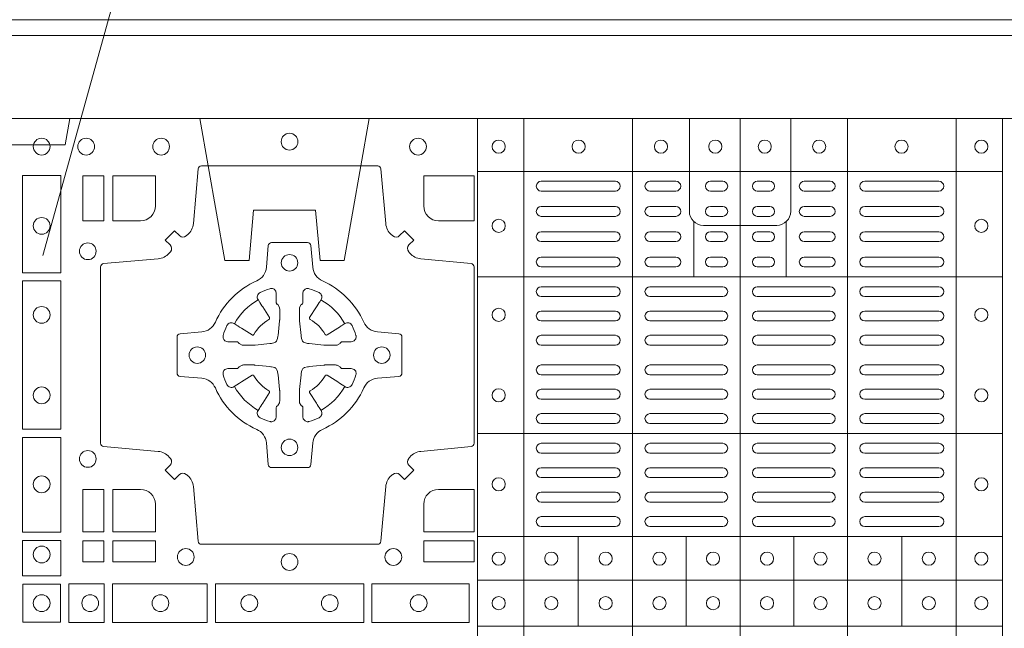
# Model space of a CAD drawing. Units: millimetres. Extents: x 0 to 21000, y 0 to 14850.
# Drawn here: x 9714 to 10013, y 9682 to 9867 of the extents above; entities that cross this region are included whole.
import ezdxf

# ---------------------------------------------------------------- set-up
doc = ezdxf.new("R2010")
doc.units = ezdxf.units.MM
doc.header["$LTSCALE"] = 333.33333
doc.linetypes.add('VERDECKT2', pattern=[4.762499999999999, 3.175, -1.5875])
doc.layers.add('AS_kóty', color=132, linetype='Continuous', lineweight=13)
doc.layers.add('FRW-Rifi ST', color=124, linetype='Continuous', lineweight=5, transparency=0.5)

# ---------------------------------------------------------------- blocks, each defined once
blk = doc.blocks.new('ST-Block_(DS)')
at = {"color": 0, "linetype": 'Continuous', "lineweight": 5}
for p, q in [((0.3202999893580056, 0.8000000000000114), (0.3202999893580056, 0)), ((0.3343999896205219, 0.8000000000000398), (0.3343999896205219, 2.842170943040401e-14)), ((0.367399989441509, 0.8000000000000398), (0.367399989441509, 2.842170943040401e-14)), ((0.4000000000000057, 0.8000000000000114), (0.4000000000000057, 0)), ((0.4326000105585024, 0.799999999999983), (0.4326000105585024, -2.842170943040401e-14)), ((0.4656000103794895, 0.799999999999983), (0.4656000103794895, -2.842170943040401e-14)), ((0.4797000106420057, 0.799999999999983), (0.4797000106420057, -2.842170943040401e-14)), ((0.3202999893580056, 0.783999997377208), (0.4797000106420057, 0.783999997377208)), ((0.3859999876474944, 0.7687243349222967), (0.3859999876474944, 0.751984316110736)), ((0.4140000123525169, 0.7687243349222967), (0.4140000123525169, 0.751984316110736)), ((0.3202999893580056, 0.7519843161107076), (0.4797000106420057, 0.7519843161107076)), ((0.3202999893580056, 0.7044843316077163), (0.4797000106420057, 0.7044843316077163)), ((0.3202999893580056, 0.6732499778272256), (0.4797000106420057, 0.6732499778272256)), ((0.3508843209600059, 0.673249977827254), (0.3508843209600059, 0.6459999859332299)), ((0.3836843211209953, 0.673249977827254), (0.3836843211209953, 0.6459999859332299)), ((0.4162843326110135, 0.6732499778272825), (0.4162843326110135, 0.6459999859332584)), ((0.4490843337030128, 0.673249977827254), (0.4490843337030128, 0.6459999859332299)), ((0.3202999893580056, 0.6599999845027185), (0.4797000106420057, 0.6599999845027185)), ((0.3202999893580056, 0.6459999859332299), (0.4797000106420057, 0.6459999859332299))]:
    blk.add_line(p, q, dxfattribs=at)
at = {"color": 0, "linetype": 'Continuous', "lineweight": 0}
for p, q in [((0.3621500059959999, 0.7810000061990365), (0.3396500051020155, 0.7810000061990365)), ((0.3805000055580194, 0.7810000061990365), (0.3726500067860172, 0.7810000061990365)), ((0.3947500060310176, 0.7810000061990365), (0.3910000063474968, 0.7810000061990365)), ((0.4052500058895134, 0.7810000061990365), (0.4090000055730059, 0.7810000061990365)), ((0.4195000063625116, 0.7810000061990365), (0.4273500051345138, 0.7810000061990365)), ((0.4378500059245027, 0.7810000061990365), (0.4603500068185156, 0.7810000061990365)), ((0.3621500059959999, 0.777999985218031), (0.3396500051020155, 0.777999985218031)), ((0.3805000055580194, 0.777999985218031), (0.3726500067860172, 0.777999985218031)), ((0.3947500060310176, 0.777999985218031), (0.3910000063474968, 0.777999985218031)), ((0.4052500058895134, 0.777999985218031), (0.4090000055730059, 0.777999985218031)), ((0.4195000063625116, 0.777999985218031), (0.4273500051345138, 0.777999985218031)), ((0.4378500059245027, 0.777999985218031), (0.4603500068185156, 0.777999985218031)), ((0.3396500051020155, 0.7733333289625364), (0.3621500059959999, 0.7733333289625364)), ((0.3805000055580194, 0.7733333289625364), (0.3726500067860172, 0.7733333289625364)), ((0.3910000063474968, 0.7733333289625364), (0.3947500060310176, 0.7733333289625364)), ((0.4090000055730059, 0.7733333289625364), (0.4052500058895134, 0.7733333289625364)), ((0.4195000063625116, 0.7733333289625364), (0.4273500051345138, 0.7733333289625364)), ((0.4603500068185156, 0.7733333289625364), (0.4378500059245027, 0.7733333289625364)), ((0.3396500051020155, 0.7703333377840238), (0.3621500059959999, 0.7703333377840238)), ((0.3805000055580194, 0.7703333377840238), (0.3726500067860172, 0.7703333377840238)), ((0.3910000063474968, 0.7703333377840238), (0.3947500060310176, 0.7703333377840238)), ((0.4090000055730059, 0.7703333377840238), (0.4052500058895134, 0.7703333377840238)), ((0.4195000063625116, 0.7703333377840238), (0.4273500051345138, 0.7703333377840238)), ((0.4603500068185156, 0.7703333377840238), (0.4378500059245027, 0.7703333377840238)), ((0.3621500059959999, 0.7656666517260362), (0.3396500051020155, 0.7656666517260362)), ((0.3805000055580194, 0.7656666517260362), (0.3726500067860172, 0.7656666517260362)), ((0.3947500060310176, 0.7656666517260362), (0.3910000063474968, 0.7656666517260362)), ((0.4052500058895134, 0.7656666517260362), (0.4090000055730059, 0.7656666517260362)), ((0.4195000063625116, 0.7656666517260362), (0.4273500051345138, 0.7656666517260362)), ((0.4378500059245027, 0.7656666517260362), (0.4603500068185156, 0.7656666517260362)), ((0.3621500059959999, 0.7626666605475236), (0.3396500051020155, 0.7626666605475236)), ((0.3805000055580194, 0.7626666605475236), (0.3726500067860172, 0.7626666605475236)), ((0.3947500060310176, 0.7626666605475236), (0.3910000063474968, 0.7626666605475236)), ((0.4052500058895134, 0.7626666605475236), (0.4090000055730059, 0.7626666605475236)), ((0.4195000063625116, 0.7626666605475236), (0.4273500051345138, 0.7626666605475236)), ((0.4378500059245027, 0.7626666605475236), (0.4603500068185156, 0.7626666605475236)), ((0.3396500051020155, 0.7580000042915174), (0.3621500059959999, 0.7580000042915174)), ((0.3805000055580194, 0.7580000042915174), (0.3726500067860172, 0.7580000042915174)), ((0.3910000063474968, 0.7580000042915174), (0.3947500060310176, 0.7580000042915174)), ((0.4090000055730059, 0.7580000042915174), (0.4052500058895134, 0.7580000042915174)), ((0.4195000063625116, 0.7580000042915174), (0.4273500051345138, 0.7580000042915174)), ((0.4603500068185156, 0.7580000042915174), (0.4378500059245027, 0.7580000042915174)), ((0.3396500051020155, 0.7549999833105119), (0.3621500059959999, 0.7549999833105119)), ((0.3805000055580194, 0.7549999833105119), (0.3726500067860172, 0.7549999833105119)), ((0.3910000063474968, 0.7549999833105119), (0.3947500060310176, 0.7549999833105119)), ((0.4090000055730059, 0.7549999833105119), (0.4052500058895134, 0.7549999833105119)), ((0.4195000063625116, 0.7549999833105119), (0.4273500051345138, 0.7549999833105119)), ((0.4603500068185156, 0.7549999833105119), (0.4378500059245027, 0.7549999833105119)), ((0.3621500059959999, 0.7490000009535152), (0.3396500051020155, 0.7490000009535152)), ((0.3726500067860172, 0.7490000009535152), (0.3947500060310176, 0.7490000009535152)), ((0.4273500051345138, 0.7490000009535152), (0.4052500058895134, 0.7490000009535152)), ((0.4378500059245027, 0.7490000009535152), (0.4603500068185156, 0.7490000009535152)), ((0.3621500059959999, 0.7459999799730213), (0.3396500051020155, 0.7459999799730213)), ((0.3726500067860172, 0.7459999799730213), (0.3947500060310176, 0.7459999799730213)), ((0.4273500051345138, 0.7459999799730213), (0.4052500058895134, 0.7459999799730213)), ((0.4378500059245027, 0.7459999799730213), (0.4603500068185156, 0.7459999799730213)), ((0.3396500051020155, 0.741624999046536), (0.3621500059959999, 0.741624999046536)), ((0.3947500060310176, 0.741624999046536), (0.3726500067860172, 0.741624999046536)), ((0.4052500058895134, 0.741624999046536), (0.4273500051345138, 0.741624999046536)), ((0.4603500068185156, 0.741624999046536), (0.4378500059245027, 0.741624999046536)), ((0.3396500051020155, 0.7386250078680234), (0.3621500059959999, 0.7386250078680234)), ((0.3947500060310176, 0.7386250078680234), (0.3726500067860172, 0.7386250078680234)), ((0.4052500058895134, 0.7386250078680234), (0.4273500051345138, 0.7386250078680234)), ((0.4603500068185156, 0.7386250078680234), (0.4378500059245027, 0.7386250078680234)), ((0.3396500051020155, 0.7342499971390168), (0.3621500059959999, 0.7342499971390168)), ((0.3947500060310176, 0.7342499971390168), (0.3726500067860172, 0.7342499971390168)), ((0.4052500058895134, 0.7342499971390168), (0.4273500051345138, 0.7342499971390168)), ((0.4603500068185156, 0.7342499971390168), (0.4378500059245027, 0.7342499971390168)), ((0.3396500051020155, 0.7312500059605327), (0.3621500059959999, 0.7312500059605327)), ((0.3947500060310176, 0.7312500059605327), (0.3726500067860172, 0.7312500059605327)), ((0.4052500058895134, 0.7312500059605327), (0.4273500051345138, 0.7312500059605327)), ((0.4603500068185156, 0.7312500059605327), (0.4378500059245027, 0.7312500059605327)), ((0.3396500051020155, 0.7252499938010146), (0.3621500059959999, 0.7252499938010146)), ((0.3947500060310176, 0.7252499938010146), (0.3726500067860172, 0.7252499938010146)), ((0.4052500058895134, 0.7252499938010146), (0.4273500051345138, 0.7252499938010146)), ((0.4603500068185156, 0.7252499938010146), (0.4378500059245027, 0.7252499938010146)), ((0.3396500051020155, 0.7222500026225305), (0.3621500059959999, 0.7222500026225305)), ((0.3947500060310176, 0.7222500026225305), (0.3726500067860172, 0.7222500026225305)), ((0.4052500058895134, 0.7222500026225305), (0.4273500051345138, 0.7222500026225305)), ((0.4603500068185156, 0.7222500026225305), (0.4378500059245027, 0.7222500026225305)), ((0.3396500051020155, 0.7178749918940355), (0.3621500059959999, 0.7178749918940355)), ((0.3947500060310176, 0.7178749918940355), (0.3726500067860172, 0.7178749918940355)), ((0.4052500058895134, 0.7178749918940355), (0.4273500051345138, 0.7178749918940355)), ((0.4603500068185156, 0.7178749918940355), (0.4378500059245027, 0.7178749918940355)), ((0.3396500051020155, 0.7148750007155229), (0.3621500059959999, 0.7148750007155229)), ((0.3947500060310176, 0.7148750007155229), (0.3726500067860172, 0.7148750007155229)), ((0.4052500058895134, 0.7148750007155229), (0.4273500051345138, 0.7148750007155229)), ((0.4603500068185156, 0.7148750007155229), (0.4378500059245027, 0.7148750007155229)), ((0.3621500059959999, 0.7104999899865163), (0.3396500051020155, 0.7104999899865163)), ((0.3726500067860172, 0.7104999899865163), (0.3947500060310176, 0.7104999899865163)), ((0.4273500051345138, 0.7104999899865163), (0.4052500058895134, 0.7104999899865163)), ((0.4378500059245027, 0.7104999899865163), (0.4603500068185156, 0.7104999899865163)), ((0.3621500059959999, 0.7074999988080322), (0.3396500051020155, 0.7074999988080322)), ((0.3726500067860172, 0.7074999988080322), (0.3947500060310176, 0.7074999988080322)), ((0.4273500051345138, 0.7074999988080322), (0.4052500058895134, 0.7074999988080322)), ((0.4378500059245027, 0.7074999988080322), (0.4603500068185156, 0.7074999988080322)), ((0.3621500059959999, 0.7014999866485141), (0.3396500051020155, 0.7014999866485141)), ((0.3947500060310176, 0.7014999866485141), (0.3726500067860172, 0.7014999866485141)), ((0.4052500058895134, 0.7014999866485141), (0.4273500051345138, 0.7014999866485141)), ((0.4378500059245027, 0.7014999866485141), (0.4603500068185156, 0.7014999866485141)), ((0.3621500059959999, 0.6984999954700299), (0.3396500051020155, 0.6984999954700299)), ((0.3947500060310176, 0.6984999954700299), (0.3726500067860172, 0.6984999954700299)), ((0.4052500058895134, 0.6984999954700299), (0.4273500051345138, 0.6984999954700299)), ((0.4378500059245027, 0.6984999954700299), (0.4603500068185156, 0.6984999954700299)), ((0.3621500059959999, 0.6940833210945243), (0.3396500051020155, 0.6940833210945243)), ((0.3726500067860172, 0.6940833210945243), (0.3947500060310176, 0.6940833210945243)), ((0.4273500051345138, 0.6940833210945243), (0.4052500058895134, 0.6940833210945243)), ((0.4378500059245027, 0.6940833210945243), (0.4603500068185156, 0.6940833210945243)), ((0.3621500059959999, 0.6910833299160117), (0.3396500051020155, 0.6910833299160117)), ((0.3726500067860172, 0.6910833299160117), (0.3947500060310176, 0.6910833299160117)), ((0.4273500051345138, 0.6910833299160117), (0.4052500058895134, 0.6910833299160117)), ((0.4378500059245027, 0.6910833299160117), (0.4603500068185156, 0.6910833299160117)), ((0.3396500051020155, 0.6866666555405345), (0.3621500059959999, 0.6866666555405345)), ((0.3726500067860172, 0.6866666555405345), (0.3947500060310176, 0.6866666555405345)), ((0.4273500051345138, 0.6866666555405345), (0.4052500058895134, 0.6866666555405345)), ((0.4603500068185156, 0.6866666555405345), (0.4378500059245027, 0.6866666555405345)), ((0.3396500051020155, 0.683666664362022), (0.3621500059959999, 0.683666664362022)), ((0.3726500067860172, 0.683666664362022), (0.3947500060310176, 0.683666664362022)), ((0.4273500051345138, 0.683666664362022), (0.4052500058895134, 0.683666664362022)), ((0.4603500068185156, 0.683666664362022), (0.4378500059245027, 0.683666664362022)), ((0.3396500051020155, 0.6792499899865163), (0.3621500059959999, 0.6792499899865163)), ((0.3726500067860172, 0.6792499899865163), (0.3947500060310176, 0.6792499899865163)), ((0.4273500051345138, 0.6792499899865163), (0.4052500058895134, 0.6792499899865163)), ((0.4603500068185156, 0.6792499899865163), (0.4378500059245027, 0.6792499899865163)), ((0.3396500051020155, 0.6762499988080322), (0.3621500059959999, 0.6762499988080322)), ((0.3726500067860172, 0.6762499988080322), (0.3947500060310176, 0.6762499988080322)), ((0.4273500051345138, 0.6762499988080322), (0.4052500058895134, 0.6762499988080322)), ((0.4603500068185156, 0.6762499988080322), (0.4378500059245027, 0.6762499988080322))]:
    blk.add_line(p, q, dxfattribs=at)
at = {"color": 0, "linetype": 'Continuous'}
blk.add_lwpolyline([(0, 0.8000000000000114), (0.8000000000000114, 0.8000000000000114), (0.8000000000000114, 0), (0, 0)], close=True, dxfattribs=at)
at = {"color": 0, "linetype": 'Continuous', "lineweight": 5}
for points in [[(0.4000000000000057, 0.7676133353265016), (0.3888663623483239, 0.7676133353265016, -0.4142237119233743), (0.3846133349472893, 0.7718663958388845), (0.3846133349472893, 0.8000000000000114)], [(0.4000000000000057, 0.7676133353265016), (0.4111336376516874, 0.7676133353265016, 0.4142237119233743), (0.415386665052722, 0.7718663958388845), (0.415386665052722, 0.8000000000000114)]]:
    blk.add_lwpolyline(points, format="xyb", dxfattribs=at)
at = {"color": 0, "linetype": 'Continuous', "lineweight": 0}
for points in [[(0.2946200668813503, 0.7644197821616103, 0.3934169849762357), (0.2966663539410206, 0.7644947648045104), (0.298164993524523, 0.7659934341905057), (0.3009934425355425, 0.7631649851799978), (0.299494773149803, 0.7616663455960975, 0.3937079339708334), (0.2994197997005017, 0.7596200444127987, -0.002909744600554349), (0.2997824549674419, 0.7591969549656881, 0.197738549460003), (0.3031534254550365, 0.7574521481990075), (0.3183393806223194, 0.7560029506681758, -0.3892531314078768), (0.3192499905825059, 0.7550092220305089), (0.3192499905825059, 0.7014907479285171, -0.3892459248336042), (0.3183393806220067, 0.7004970192909923), (0.3031534254552639, 0.6990478515623124, 0.197700557103032), (0.2997824559214166, 0.6973030372121514, -0.002909744600554349), (0.2994197905062776, 0.6968799412247506, 0.3937060540790648), (0.2994947731495188, 0.6948336243630138), (0.3009934425355425, 0.6933349847795114), (0.298164993524523, 0.6905065655705016), (0.2966663539409637, 0.692005205154345, 0.3934496712986114), (0.2946200527578071, 0.6920801967235377, -0.002909744600554349), (0.2941969633104691, 0.6917175531385169, 0.1977170592532589), (0.2924521565440443, 0.6883465528485146), (0.2910029590132126, 0.6717822432514993, -0.3892607308852883), (0.2900092303755173, 0.670871663093493), (0.2364907562731275, 0.670871663093493, -0.3892535264894209), (0.2354970276355175, 0.6717822432514993), (0.234047859907264, 0.6883465528487989, 0.1977100876512671), (0.2323030455571597, 0.6917175405026228, -0.002909744600554349), (0.2318799495696737, 0.6920801877975293, 0.3934447916420916), (0.229833632707539, 0.6920052051545156), (0.2283349931240366, 0.6905065655705016), (0.2255065739155384, 0.6933349847795114), (0.2270052134992113, 0.6948336243628148, 0.3937169124160596), (0.2270802050685461, 0.6968799436662323, -0.002909744600554349), (0.2267175614833548, 0.6973030447958877, 0.1976970101736479), (0.223346561193523, 0.6990478515625114), (0.2067822515964792, 0.700497019290907, -0.3892535264894209), (0.2058716714385298, 0.7014907479285171), (0.2058716714385298, 0.7550092220304805, -0.389260730883658), (0.2067822515965361, 0.7560029506680053), (0.2233465611935799, 0.7574521481990928, 0.1977350021330027), (0.2267175488476312, 0.7591969508668797, -0.002909744600554349), (0.2270801961422819, 0.7596200585366546, 0.3937187923358352), (0.2270052134990408, 0.7616663455960122), (0.2255065739155384, 0.7631649851799978), (0.2283349931240366, 0.7659934341905057), (0.2298336327078232, 0.7644947648047093, 0.3934121057108304), (0.2318799520112407, 0.7644197913554933, -0.002909744600554349), (0.2323030531406687, 0.7647824466227178, 0.1977116302039744), (0.2340478599070366, 0.7681534171105113), (0.2354970276358301, 0.7847177267074414, -0.3892459248336043), (0.2364907562735254, 0.7856283366679975), (0.2900092303755173, 0.7856283366679975, -0.3892531314078769), (0.2910029590130421, 0.7847177267074983), (0.2924521565437033, 0.7681534171103976, 0.1977186016000398), (0.294196959211888, 0.7647824475764082, -0.002909744600554349), (0.2946200527578071, 0.7644197913554933)], [(0.2225185571435588, 0.7734999940394971, -0.414213562373095), (0.2179999947550186, 0.7689814448355037), (0.2095887064935198, 0.7689814448355037), (0.2095887064935198, 0.7826612770554959), (0.2225185632705404, 0.7826612770554959), (0.2225185632705404, 0.7734999835490157)], [(0.3039814392809888, 0.7734999940394971, 0.414213562373095), (0.3084999948740119, 0.7689814448355037), (0.3192499905825059, 0.7689814448355037), (0.3192499905825059, 0.7826612770554959), (0.3039814412595092, 0.7826612770554959), (0.3039814412595092, 0.7734999835490157)], [(0.2407260835171314, 0.7382282197474694, -0.273217431262583), (0.2366006374360268, 0.735279786586517), (0.2300254106521891, 0.7347045123576095, 0.3892799323551107), (0.2291148304940407, 0.7337108135220092), (0.2291148304940407, 0.7227891862390265, 0.389260730883658), (0.2300254106520185, 0.7217954576015018), (0.2366006374362826, 0.7212202131746892, -0.2732254361188151), (0.2407260941318441, 0.7182717584540228, 0.1862991755783156), (0.2532717585566502, 0.7057260751721799, -0.273215334542155), (0.2562202215195271, 0.7016006290910184), (0.2567954659463396, 0.6950254023074933, 0.3892607308852883), (0.2577891945840349, 0.6941148221490039), (0.2687108218672734, 0.6941148221490039, 0.3892799323551107), (0.2697045207025326, 0.6950254023074933), (0.270279794931497, 0.7016006290911605, -0.2732184433903619), (0.2732282379700166, 0.7057260857868357, 0.1862991755783157), (0.2857739031313997, 0.7182717502114428, -0.2732063037114268), (0.2898993790150257, 0.7212202131745187), (0.2964746057986929, 0.7217954576013028, 0.3892421991556839), (0.2973851859570402, 0.7227891862389981), (0.2973851859570402, 0.7337108135223218, 0.3892613972643062), (0.296474605799034, 0.7347045123574958), (0.2898993790148268, 0.7352797865867444, -0.2731982958055906), (0.2857739106372037, 0.7382282296250082, 0.1862991755783156), (0.2732282280923926, 0.7507738947869598, -0.2732187942303899), (0.2702797949315254, 0.7548993706700173), (0.2697045207027031, 0.7614745974538266, 0.389261397264306), (0.2687108218670176, 0.7623851776120034), (0.2577891945840349, 0.7623851776120034, 0.389242199155684), (0.2567954659465386, 0.7614745974539971), (0.2562202215194134, 0.7548993706703016, -0.2732156853444537), (0.2532717667990312, 0.7507739022921953, 0.1862991755783156), (0.2407260941318441, 0.7382282296250082)], [(0.243052857450806, 0.733897575253792, -0.05033384516119453), (0.2431086744233539, 0.7341935987856516, -0.03826085540082153), (0.2442495080067317, 0.7371931908647582, -0.1106630857780764), (0.2446518540384375, 0.7377112388610669, -0.1089904944791162), (0.2452272176740848, 0.7380055963994323, -0.2097695224776447), (0.2464177643739163, 0.7378162007586866), (0.2470410764220219, 0.7374191164969943), (0.2471948266030211, 0.7373211562629933), (0.247571945190515, 0.7370809197425103), (0.2480686903000162, 0.7367644488810186), (0.2486285567285336, 0.7364077746865121), (0.2518567633496787, 0.734351186899687, 0.4273548723948686), (0.2524182981033789, 0.7344888985342095, -0.1321737406391018), (0.2570111095723462, 0.7390817100026936, 0.4273548723962861), (0.2571488320830326, 0.739643234014494), (0.255092233419532, 0.7428714513779937), (0.2548675835135157, 0.743224042653992), (0.2545319795610226, 0.7437508583070098), (0.2542596161365225, 0.7441783726215192), (0.2540808916090214, 0.7444589316845054), (0.253683773525637, 0.7450823003836433, -0.2097654218941617), (0.2534944117069529, 0.746272790432073, -0.1090038813580656), (0.2537887655638258, 0.7468481481589322, -0.1106630857780764), (0.2543068172412291, 0.7472505000997103, -0.03826085540082148), (0.2573064093203641, 0.7483913336823491, -0.05033384516119459), (0.2576024234294607, 0.748447138070901, -0.1690596569928111), (0.2585580050945282, 0.748204070329507), (0.2590763568880163, 0.7476158916950055), (0.2592309415340139, 0.7469526708125045), (0.2592309415340139, 0.7465299844739945), (0.2592309415340139, 0.7450804591180145), (0.2592309415340139, 0.7441385567184966), (0.2592566609385187, 0.7439877569674991), (0.2593298852445116, 0.7438537359234942), (0.2594363689425165, 0.7437490403650031), (0.2595506906510252, 0.7436771273609963), (0.2596503496170328, 0.7436270296575174), (0.2597154080870325, 0.7435807168484985), (0.2597233653070248, 0.7435687661169936), (0.2601920068265713, 0.7426816701886878, -0.0866255431212426), (0.260250002146023, 0.7422136247155038), (0.260250002146023, 0.738995242118591, -0.02769468949054159), (0.2602340579035172, 0.7386925697325069), (0.2597444653510195, 0.7341977834699946), (0.2597233653070248, 0.7339713752270143), (0.2595869302750202, 0.7332431256770064), (0.2594400644301231, 0.7327499866484857, -0.2136883009673351), (0.25875002145753, 0.7320599436760062), (0.2578046023845104, 0.7318138658999942), (0.257528632879513, 0.7317766427995025), (0.257302224636021, 0.7317555427549962), (0.2528074383735088, 0.7312659502030101), (0.2526379525660332, 0.7312528967854917), (0.2525047659875099, 0.7312500059605043), (0.2492863833904835, 0.7312500059605043, -0.08354063935648358), (0.2488183379175268, 0.7313080012795012), (0.2479312419890221, 0.7317766427995025), (0.2479192912580288, 0.7317846000194947), (0.24786299467101, 0.7318692088124976), (0.2477984726430122, 0.7319929480549945), (0.2477024197580135, 0.7321199953555038), (0.2475801110270197, 0.732213276624492), (0.2474353611470121, 0.7322630167005002), (0.2473614513875191, 0.7322690665720017), (0.2464195489885128, 0.7322690665720017), (0.2449700236320211, 0.7322690665720017), (0.2445473372935112, 0.7322690665720017), (0.2436268627645291, 0.7325846731660022), (0.2432959377766508, 0.7329420030115728, -0.1688973364935164), (0.2430528700352568, 0.7338975846766118)], [(0.2834471590002465, 0.733897575253792, 0.05033384516119453), (0.2833913420276986, 0.7341935987856516, 0.03826085540082153), (0.2822505084443208, 0.7371931908647582, 0.1106630857780764), (0.281848162412615, 0.7377112388610669, 0.1089904944791162), (0.2812727987769676, 0.7380055963994323, 0.2097695224776447), (0.2800822520771362, 0.7378162007586866), (0.2794589400290306, 0.7374191164969943), (0.2793051898480314, 0.7373211562629933), (0.2789280712605375, 0.7370809197425103), (0.2784313261510363, 0.7367644488810186), (0.2778714597225189, 0.7364077746865121), (0.2746432531013738, 0.734351186899687, -0.4273548723948686), (0.2740817183476736, 0.7344888985342095, 0.1321737406391018), (0.2694889068787063, 0.7390817100026936, -0.4273548723962861), (0.2693511843680199, 0.739643234014494), (0.2714077830315205, 0.7428714513779937), (0.2716324329375368, 0.743224042653992), (0.2719680368900299, 0.7437508583070098), (0.27224040031453, 0.7441783726215192), (0.2724191248420311, 0.7444589316845054), (0.2728162429254155, 0.7450823003836433, 0.2097654218941617), (0.2730056047440996, 0.746272790432073, 0.1090038813580656), (0.2727112508872267, 0.7468481481589322, 0.1106630857780764), (0.2721931992098234, 0.7472505000997103, 0.03826085540082148), (0.2691936071306884, 0.7483913336823491, 0.05033384516119459), (0.2688975930215918, 0.748447138070901, 0.1690596569928111), (0.2679420113565243, 0.748204070329507), (0.2674236595630362, 0.7476158916950055), (0.2672690749170386, 0.7469526708125045), (0.2672690749170386, 0.7465299844739945), (0.2672690749170386, 0.7450804591180145), (0.2672690749170386, 0.7441385567184966), (0.2672433555125338, 0.7439877569674991), (0.2671701312065409, 0.7438537359234942), (0.267063647508536, 0.7437490403650031), (0.2669493258000273, 0.7436771273609963), (0.2668496668340197, 0.7436270296575174), (0.26678460836402, 0.7435807168484985), (0.2667766511440277, 0.7435687661169936), (0.2663080096244812, 0.7426816701886878, 0.0866255431212426), (0.2662500143050295, 0.7422136247155038), (0.2662500143050295, 0.738995242118591, 0.02769468949054159), (0.2662659585475353, 0.7386925697325069), (0.266755551100033, 0.7341977834699946), (0.2667766511440277, 0.7339713752270143), (0.2669130861760323, 0.7332431256770064), (0.2670599520209294, 0.7327499866484857, 0.2136883009673351), (0.2677499949935225, 0.7320599436760062), (0.2686954140665421, 0.7318138658999942), (0.2689713835715395, 0.7317766427995025), (0.2691977918150315, 0.7317555427549962), (0.2736925780775437, 0.7312659502030101), (0.2738620638850193, 0.7312528967854917), (0.2739952504635426, 0.7312500059605043), (0.277213633060569, 0.7312500059605043, 0.08354063935648358), (0.2776816785335257, 0.7313080012795012), (0.2785687744620304, 0.7317766427995025), (0.2785807251930237, 0.7317846000194947), (0.2786370217800425, 0.7318692088124976), (0.2787015438080402, 0.7319929480549945), (0.2787975966930389, 0.7321199953555038), (0.2789199054240328, 0.732213276624492), (0.2790646553040403, 0.7322630167005002), (0.2791385650635334, 0.7322690665720017), (0.2800804674625397, 0.7322690665720017), (0.2815299928190313, 0.7322690665720017), (0.2819526791575413, 0.7322690665720017), (0.2828731536865234, 0.7325846731660022), (0.2832040786744017, 0.7329420030115728, 0.1688973364935164), (0.2834471464157957, 0.7338975846766118)], [(0.243052857450806, 0.722602424507528, 0.05033384516119453), (0.2431086744233539, 0.7223064009756683, 0.03826085540082153), (0.2442495080067317, 0.7193068088965617, 0.1106630857780764), (0.2446518540384375, 0.718788760900253, 0.1089904944791162), (0.2452272176740848, 0.7184944033618876, 0.2097695224776447), (0.2464177643739163, 0.7186837990026334), (0.2470410764220219, 0.7190808832643256), (0.2471948266030211, 0.7191788434983266), (0.247571945190515, 0.7194190800188096), (0.2480686903000162, 0.7197355508803014), (0.2486285567285336, 0.7200922250748079), (0.2518567633496787, 0.7221488128616329, -0.4273548723948686), (0.2524182981033789, 0.7220111012271104, 0.1321737406391018), (0.2570111095723462, 0.7174182897586263, -0.4273548723962861), (0.2571488320830326, 0.7168567657468259), (0.255092233419532, 0.7136285483833262), (0.2548675835135157, 0.7132759571073279), (0.2545319795610226, 0.7127491414543101), (0.2542596161365225, 0.7123216271398007), (0.2540808916090214, 0.7120410680768146), (0.253683773525637, 0.7114176993776766, 0.2097654218941617), (0.2534944117069529, 0.710227209329247, 0.1090038813580656), (0.2537887655638258, 0.7096518516023878, 0.1106630857780764), (0.2543068172412291, 0.7092494996616097, 0.03826085540082148), (0.2573064093203641, 0.7081086660789708, 0.05033384516119459), (0.2576024234294607, 0.7080528616904189, 0.1690596569928111), (0.2585580050945282, 0.708295929431813), (0.2590763568880163, 0.7088841080663144), (0.2592309415340139, 0.7095473289488154), (0.2592309415340139, 0.7099700152873254), (0.2592309415340139, 0.7114195406433055), (0.2592309415340139, 0.7123614430428233), (0.2592566609385187, 0.7125122427938209), (0.2593298852445116, 0.7126462638378257), (0.2594363689425165, 0.7127509593963168), (0.2595506906510252, 0.7128228724003236), (0.2596503496170328, 0.7128729701038026), (0.2597154080870325, 0.7129192829128215), (0.2597233653070248, 0.7129312336443263), (0.2601920068265713, 0.7138183295726321, 0.0866255431212426), (0.260250002146023, 0.7142863750458162), (0.260250002146023, 0.7175047576427289, 0.02769468949054159), (0.2602340579035172, 0.7178074300288131), (0.2597444653510195, 0.7223022162913253), (0.2597233653070248, 0.7225286245343057), (0.2595869302750202, 0.7232568740843135), (0.2594400644301231, 0.7237500131128343, 0.2136883009673351), (0.25875002145753, 0.7244400560853137), (0.2578046023845104, 0.7246861338613257), (0.257528632879513, 0.7247233569618174), (0.257302224636021, 0.7247444570063237), (0.2528074383735088, 0.7252340495583098), (0.2526379525660332, 0.7252471029758283), (0.2525047659875099, 0.7252499938008157), (0.2492863833904835, 0.7252499938008157, 0.08354063935648358), (0.2488183379175268, 0.7251919984818187), (0.2479312419890221, 0.7247233569618174), (0.2479192912580288, 0.7247153997418252), (0.24786299467101, 0.7246307909488223), (0.2477984726430122, 0.7245070517063255), (0.2477024197580135, 0.7243800044058162), (0.2475801110270197, 0.724286723136828), (0.2474353611470121, 0.7242369830608197), (0.2473614513875191, 0.7242309331893182), (0.2464195489885128, 0.7242309331893182), (0.2449700236320211, 0.7242309331893182), (0.2445473372935112, 0.7242309331893182), (0.2436268627645291, 0.7239153265953178), (0.2432959377766508, 0.7235579967497472, 0.1688973364935164), (0.2430528700352568, 0.7226024150847081)], [(0.2834471590002465, 0.722602424507528, -0.05033384516119453), (0.2833913420276986, 0.7223064009756683, -0.03826085540082153), (0.2822505084443208, 0.7193068088965617, -0.1106630857780764), (0.281848162412615, 0.718788760900253, -0.1089904944791162), (0.2812727987769676, 0.7184944033618876, -0.2097695224776447), (0.2800822520771362, 0.7186837990026334), (0.2794589400290306, 0.7190808832643256), (0.2793051898480314, 0.7191788434983266), (0.2789280712605375, 0.7194190800188096), (0.2784313261510363, 0.7197355508803014), (0.2778714597225189, 0.7200922250748079), (0.2746432531013738, 0.7221488128616329, 0.4273548723948686), (0.2740817183476736, 0.7220111012271104, -0.1321737406391018), (0.2694889068787063, 0.7174182897586263, 0.4273548723962861), (0.2693511843680199, 0.7168567657468259), (0.2714077830315205, 0.7136285483833262), (0.2716324329375368, 0.7132759571073279), (0.2719680368900299, 0.7127491414543101), (0.27224040031453, 0.7123216271398007), (0.2724191248420311, 0.7120410680768146), (0.2728162429254155, 0.7114176993776766, -0.2097654218941617), (0.2730056047440996, 0.710227209329247, -0.1090038813580656), (0.2727112508872267, 0.7096518516023878, -0.1106630857780764), (0.2721931992098234, 0.7092494996616097, -0.03826085540082148), (0.2691936071306884, 0.7081086660789708, -0.05033384516119459), (0.2688975930215918, 0.7080528616904189, -0.1690596569928111), (0.2679420113565243, 0.708295929431813), (0.2674236595630362, 0.7088841080663144), (0.2672690749170386, 0.7095473289488154), (0.2672690749170386, 0.7099700152873254), (0.2672690749170386, 0.7114195406433055), (0.2672690749170386, 0.7123614430428233), (0.2672433555125338, 0.7125122427938209), (0.2671701312065409, 0.7126462638378257), (0.267063647508536, 0.7127509593963168), (0.2669493258000273, 0.7128228724003236), (0.2668496668340197, 0.7128729701038026), (0.26678460836402, 0.7129192829128215), (0.2667766511440277, 0.7129312336443263), (0.2663080096244812, 0.7138183295726321, -0.0866255431212426), (0.2662500143050295, 0.7142863750458162), (0.2662500143050295, 0.7175047576427289, -0.02769468949054159), (0.2662659585475353, 0.7178074300288131), (0.266755551100033, 0.7223022162913253), (0.2667766511440277, 0.7225286245343057), (0.2669130861760323, 0.7232568740843135), (0.2670599520209294, 0.7237500131128343, -0.2136883009673351), (0.2677499949935225, 0.7244400560853137), (0.2686954140665421, 0.7246861338613257), (0.2689713835715395, 0.7247233569618174), (0.2691977918150315, 0.7247444570063237), (0.2736925780775437, 0.7252340495583098), (0.2738620638850193, 0.7252471029758283), (0.2739952504635426, 0.7252499938008157), (0.277213633060569, 0.7252499938008157, -0.08354063935648358), (0.2776816785335257, 0.7251919984818187), (0.2785687744620304, 0.7247233569618174), (0.2785807251930237, 0.7247153997418252), (0.2786370217800425, 0.7246307909488223), (0.2787015438080402, 0.7245070517063255), (0.2787975966930389, 0.7243800044058162), (0.2789199054240328, 0.724286723136828), (0.2790646553040403, 0.7242369830608197), (0.2791385650635334, 0.7242309331893182), (0.2800804674625397, 0.7242309331893182), (0.2815299928190313, 0.7242309331893182), (0.2819526791575413, 0.7242309331893182), (0.2828731536865234, 0.7239153265953178), (0.2832040786744017, 0.7235579967497472, -0.1688973364935164), (0.2834471464157957, 0.7226024150847081)], [(0.2180000023845423, 0.687518548798522, -0.414213562373095), (0.2225185632705404, 0.6829999864100103), (0.2225185632705404, 0.6745886981485114), (0.2095887064935198, 0.6745886981485114), (0.2095887064935198, 0.6875185549260152), (0.2179999947550186, 0.6875185549260152)], [(0.3039814412595092, 0.6829999864100103), (0.3039814412595092, 0.6745886981485114), (0.3192499905825059, 0.6745886981485114), (0.3192499905825059, 0.6875185549260152), (0.3084999940400053, 0.687518548798522, 0.414213562373095), (0.3039814392809888, 0.6829999940395055)]]:
    blk.add_lwpolyline(points, format="xyb", dxfattribs=at)
for points in [[(0.1821613013745207, 0.7532375037669965), (0.1938386857510181, 0.7532375037669965), (0.1938386857510181, 0.7827468097210044), (0.1821613013745207, 0.7827468097210044)], [(0.2069112956525316, 0.7826612770554959), (0.2069112956525316, 0.7689814448355037), (0.200500011444035, 0.7689814448355037), (0.200500011444035, 0.7826612770554959)], [(0.1821613013745207, 0.7057375192640052), (0.1938386857510181, 0.7057375192640052), (0.1938386857510181, 0.7507624804975137), (0.1821613013745207, 0.7507624804975137)], [(0.1821613013745207, 0.6745031654835145), (0.1821613013745207, 0.7032624661920011), (0.1938386857510181, 0.7032624661920011), (0.1938386857510181, 0.6745031654835145)], [(0.2069112956525316, 0.6875185549260152), (0.200500011444035, 0.6875185549260152), (0.200500011444035, 0.6745886981485114), (0.2069112956525316, 0.6745886981485114)], [(0.1821613013745207, 0.6612531721590074), (0.1938386857510181, 0.6612531721590074), (0.1938386857510181, 0.6719968199730033), (0.1821613013745207, 0.6719968199730033)], [(0.2069112956525316, 0.6719112873074948), (0.2069112956525316, 0.6655000030995097), (0.200500011444035, 0.6655000030995097), (0.200500011444035, 0.6719112873074948)], [(0.2225185632705404, 0.6719112873074948), (0.2225185632705404, 0.6655000030995097), (0.2095887064935198, 0.6655000030995097), (0.2095887064935198, 0.6719112873074948)], [(0.3192499905825059, 0.6719112873074948), (0.3039814412595092, 0.6719112873074948), (0.3039814412595092, 0.6655000030995097), (0.3192499905825059, 0.6655000030995097)], [(0.19374680519104, 0.6472531735895188), (0.19374680519104, 0.6587467968465148), (0.1822531819345272, 0.6587467968465148), (0.1822531819345272, 0.6472531735895188)], [(0.1962531805040442, 0.6471612930295123), (0.1962531805040442, 0.6588386774060098), (0.2069968283175285, 0.6588386774060098), (0.2069968283175285, 0.6471612930295123)], [(0.2095031738280397, 0.6471612930295123), (0.2095031738280397, 0.6588386774060098), (0.2382624745370379, 0.6588386774060098), (0.2382624745370379, 0.6471612930295123)], [(0.2857624888420389, 0.6588386774060098), (0.240737527609042, 0.6588386774060098), (0.240737527609042, 0.6471612930295123), (0.2857624888420389, 0.6471612930295123)], [(0.3177468180655296, 0.6588386774060098), (0.2882375121115217, 0.6588386774060098), (0.2882375121115217, 0.6471612930295123), (0.3177468180655296, 0.6471612930295123)]]:
    blk.add_lwpolyline(points, close=True, dxfattribs=at)
for centre, radius in [((0.2632500023845239, 0.7929999940395192), 0.002545955351399272), ((0.2632500059600034, 0.7929999940395192), 0.002545955351399272), ((0.1880000023845412, 0.7914999940394978), 0.002545955351399272), ((0.2015000023845346, 0.7914999940394978), 0.002545955351399272), ((0.2242500023845366, 0.7914999940394978), 0.002545955351399272), ((0.3022500023845396, 0.7914999940394978), 0.002545955351399272), ((0.3267500059600081, 0.7914999940395262), 0.002000000000000029), ((0.3510000059600031, 0.7914999940395262), 0.001999999999999886), ((0.3760000059600088, 0.7914999940395262), 0.001999999999999318), ((0.3925000059600166, 0.7914999940395262), 0.001999999999999318), ((0.4075000059600029, 0.7914999940395262), 0.001999999999999318), ((0.4240000059600106, 0.7914999940395262), 0.001999999999999318), ((0.4490000059600163, 0.7914999940395262), 0.00200000000000017), ((0.4732500059600113, 0.7914999940395262), 0.00200000000000017), ((0.1880000023845412, 0.7674499940395094), 0.002545955351399272), ((0.3267500059600081, 0.7674499940395378), 0.002000000000000029), ((0.4732500059600113, 0.7674499940395378), 0.00200000000000017), ((0.2020000023845228, 0.7597499940395096), 0.002545955351399272), ((0.2632500023845239, 0.7562499940395071), 0.0025), ((0.1880000023845412, 0.7404499940394942), 0.002545955351399272), ((0.3267500059600081, 0.7404499940395226), 0.001999999999999886), ((0.4732500059600113, 0.7404499940395226), 0.00200000000000017), ((0.2352500023845323, 0.7282499940395155), 0.0025), ((0.2912500023845439, 0.7282499940395155), 0.0025), ((0.1880000023845412, 0.7160499940395084), 0.002545955351399272), ((0.3267500059600081, 0.7160499940395368), 0.002000000000000029), ((0.4732500059600113, 0.7160499940395368), 0.00200000000000017), ((0.2632500023845239, 0.7002499940394955), 0.0025), ((0.2020000023845228, 0.696749994039493), 0.002545955351399272), ((0.1880000023845412, 0.6890499940394932), 0.002545955351399272), ((0.3267500059600081, 0.6890499940395216), 0.002000000000000029), ((0.4732500059600113, 0.6890499940395216), 0.00200000000000017), ((0.1880000023845412, 0.6677499940394966), 0.002545955351399272), ((0.2317500023845298, 0.6669999940395144), 0.002545955351399414), ((0.294750002384518, 0.6669999940395144), 0.002545955351399414), ((0.2632500023845239, 0.665499994039493), 0.002545955351399272), ((0.3267500059600081, 0.6664999940395262), 0.002000000000000029), ((0.3427000059600118, 0.6664999940395262), 0.002000000000000029), ((0.3592000059600196, 0.6664999940395262), 0.001999999999999886), ((0.3755500059600081, 0.6664999940395262), 0.002000000000000029), ((0.3918000059599933, 0.6664999940395262), 0.001999999999999886), ((0.4082000059599977, 0.6664999940395262), 0.00200000000000017), ((0.4244500059600114, 0.6664999940395262), 0.00200000000000017), ((0.4408000059599999, 0.6664999940395262), 0.002000000000000029), ((0.4573000059600076, 0.6664999940395262), 0.002000000000000029), ((0.4732500059600113, 0.6664999940395262), 0.00200000000000017), ((0.1880000023845412, 0.6529999940395044), 0.002545955351399272), ((0.2027500023845334, 0.6529999940395044), 0.002545955351399272), ((0.22405000238453, 0.6529999940395044), 0.002545955351399272), ((0.2510500023845168, 0.6529999940395044), 0.002545955351399272), ((0.275450002384531, 0.6529999940395044), 0.002545955351399272), ((0.3024500023845178, 0.6529999940395044), 0.002545955351399272), ((0.3267500059600081, 0.6529999940395328), 0.002000000000000029), ((0.3427000059600118, 0.6529999940395328), 0.002000000000000029), ((0.3592000059600196, 0.6529999940395328), 0.002000000000000029), ((0.3755500059600081, 0.6529999940395328), 0.002000000000000029), ((0.3918000059599933, 0.6529999940395328), 0.002000000000000029), ((0.4082000059599977, 0.6529999940395328), 0.00200000000000017), ((0.4244500059600114, 0.6529999940395328), 0.00200000000000017), ((0.4408000059599999, 0.6529999940395328), 0.002000000000000029), ((0.4573000059600076, 0.6529999940395328), 0.002000000000000029), ((0.4732500059600113, 0.6529999940395328), 0.00200000000000017)]:
    blk.add_circle(centre, radius, dxfattribs=at)
for centre, radius, start, end in [((0.33965000596001, 0.7794999940395257), 0.001500000000000341, 90, 270), ((0.362150005960018, 0.7794999940395257), 0.001500000000000341, 270, 90), ((0.3726500059599971, 0.7794999940395257), 0.001500000000000341, 90, 270), ((0.3805000059600161, 0.7794999940395257), 0.001500000000000341, 270, 90), ((0.3910000059599952, 0.7794999940395257), 0.001500000000000341, 90, 270), ((0.3947500059600202, 0.7794999940395257), 0.001500000000000341, 270, 90), ((0.4052500059599993, 0.7794999940395257), 0.001500000000000341, 90, 270), ((0.4090000059599959, 0.7794999940395257), 0.001500000000000341, 270, 90), ((0.4195000059600034, 0.7794999940395257), 0.001500000000000341, 90, 270), ((0.427350005959994, 0.7794999940395257), 0.001500000000000341, 270, 90), ((0.4378500059600015, 0.7794999940395257), 0.001500000000000341, 90, 270), ((0.4603500059600094, 0.7794999940395257), 0.001500000000000341, 270, 90), ((0.33965000596001, 0.7718333273730309), 0.001499999999999773, 90, 270), ((0.362150005960018, 0.7718333273730309), 0.001499999999999773, 270, 90), ((0.3726500059599971, 0.7718333273730309), 0.001499999999999773, 90, 270), ((0.3805000059600161, 0.7718333273730309), 0.001499999999999773, 270, 90), ((0.3910000059599952, 0.7718333273730309), 0.001499999999999773, 90, 270), ((0.3947500059600202, 0.7718333273730309), 0.001499999999999773, 270, 90), ((0.4052500059599993, 0.7718333273730309), 0.001499999999999773, 90, 270), ((0.4090000059599959, 0.7718333273730309), 0.001499999999999773, 270, 90), ((0.4195000059600034, 0.7718333273730309), 0.001499999999999773, 90, 270), ((0.427350005959994, 0.7718333273730309), 0.001499999999999773, 270, 90), ((0.4378500059600015, 0.7718333273730309), 0.001499999999999773, 90, 270), ((0.4603500059600094, 0.7718333273730309), 0.001499999999999773, 270, 90), ((0.33965000596001, 0.7641666607060245), 0.001499999999999773, 90, 270), ((0.362150005960018, 0.7641666607060245), 0.001499999999999773, 270, 90), ((0.3726500059599971, 0.7641666607060245), 0.001499999999999773, 90, 270), ((0.3805000059600161, 0.7641666607060245), 0.001499999999999773, 270, 90), ((0.3910000059599952, 0.7641666607060245), 0.001499999999999773, 90, 270), ((0.3947500059600202, 0.7641666607060245), 0.001499999999999773, 270, 90), ((0.4052500059599993, 0.7641666607060245), 0.001499999999999773, 90, 270), ((0.4090000059599959, 0.7641666607060245), 0.001499999999999773, 270, 90), ((0.4195000059600034, 0.7641666607060245), 0.001499999999999773, 90, 270), ((0.427350005959994, 0.7641666607060245), 0.001499999999999773, 270, 90), ((0.4378500059600015, 0.7641666607060245), 0.001499999999999773, 90, 270), ((0.4603500059600094, 0.7641666607060245), 0.001499999999999773, 270, 90), ((0.33965000596001, 0.7564999940395296), 0.001500000000000909, 90, 270), ((0.362150005960018, 0.7564999940395296), 0.001500000000000909, 270, 90), ((0.3726500059599971, 0.7564999940395296), 0.001500000000000909, 90, 270), ((0.3805000059600161, 0.7564999940395296), 0.001500000000000909, 270, 90), ((0.3910000059599952, 0.7564999940395296), 0.001500000000000909, 90, 270), ((0.3947500059600202, 0.7564999940395296), 0.001500000000000909, 270, 90), ((0.4052500059599993, 0.7564999940395296), 0.001500000000000909, 90, 270), ((0.4090000059599959, 0.7564999940395296), 0.001500000000000909, 270, 90), ((0.4195000059600034, 0.7564999940395296), 0.001500000000000909, 90, 270), ((0.427350005959994, 0.7564999940395296), 0.001500000000000909, 270, 90), ((0.4378500059600015, 0.7564999940395296), 0.001500000000000909, 90, 270), ((0.4603500059600094, 0.7564999940395296), 0.001500000000000909, 270, 90), ((0.33965000596001, 0.7474999940395151), 0.001499999999999773, 90, 270), ((0.362150005960018, 0.7474999940395151), 0.001499999999999773, 270, 90), ((0.3726500059599971, 0.7474999940395151), 0.001499999999999773, 90, 270), ((0.3947500059600202, 0.7474999940395151), 0.001499999999999773, 270, 90), ((0.4052500059599993, 0.7474999940395151), 0.001499999999999773, 90, 270), ((0.427350005959994, 0.7474999940395151), 0.001499999999999773, 270, 90), ((0.4378500059600015, 0.7474999940395151), 0.001499999999999773, 90, 270), ((0.4603500059600094, 0.7474999940395151), 0.001499999999999773, 270, 90), ((0.2632500140665286, 0.7282499940395155), 0.01927197067439724, 119.597411282539, 150.402588717461), ((0.2632500023845239, 0.7282499940395155), 0.01927197067439724, 29.59741128253895, 60.40258871746105), ((0.33965000596001, 0.7401249940395189), 0.001499999999999773, 90, 270), ((0.362150005960018, 0.7401249940395189), 0.001499999999999773, 270, 90), ((0.3726500059599971, 0.7401249940395189), 0.001499999999999773, 90, 270), ((0.3947500059600202, 0.7401249940395189), 0.001499999999999773, 270, 90), ((0.4052500059599993, 0.7401249940395189), 0.001499999999999773, 90, 270), ((0.427350005959994, 0.7401249940395189), 0.001499999999999773, 270, 90), ((0.4378500059600015, 0.7401249940395189), 0.001499999999999773, 90, 270), ((0.4603500059600094, 0.7401249940395189), 0.001499999999999773, 270, 90), ((0.33965000596001, 0.7327499940395228), 0.001499999999999773, 90, 270), ((0.362150005960018, 0.7327499940395228), 0.001499999999999773, 270, 90), ((0.3726500059599971, 0.7327499940395228), 0.001499999999999773, 90, 270), ((0.3947500059600202, 0.7327499940395228), 0.001499999999999773, 270, 90), ((0.4052500059599993, 0.7327499940395228), 0.001499999999999773, 90, 270), ((0.427350005959994, 0.7327499940395228), 0.001499999999999773, 270, 90), ((0.4378500059600015, 0.7327499940395228), 0.001499999999999773, 90, 270), ((0.4603500059600094, 0.7327499940395228), 0.001499999999999773, 270, 90), ((0.33965000596001, 0.7237499940395367), 0.001499999999999773, 90, 270), ((0.362150005960018, 0.7237499940395367), 0.001499999999999773, 270, 90), ((0.3726500059599971, 0.7237499940395367), 0.001499999999999773, 90, 270), ((0.3947500059600202, 0.7237499940395367), 0.001499999999999773, 270, 90), ((0.4052500059599993, 0.7237499940395367), 0.001499999999999773, 90, 270), ((0.427350005959994, 0.7237499940395367), 0.001499999999999773, 270, 90), ((0.4378500059600015, 0.7237499940395367), 0.001499999999999773, 90, 270), ((0.4603500059600094, 0.7237499940395367), 0.001499999999999773, 270, 90), ((0.2632500140665286, 0.7282500057218044), 0.01927197067439724, 209.597411282539, 240.402588717461), ((0.2632500023845239, 0.7282500057218044), 0.01927197067439724, 299.597411282539, 330.402588717461), ((0.33965000596001, 0.7163749940395121), 0.001500000000000341, 90, 270), ((0.362150005960018, 0.7163749940395121), 0.001500000000000341, 270, 90), ((0.3726500059599971, 0.7163749940395121), 0.001500000000000341, 90, 270), ((0.3947500059600202, 0.7163749940395121), 0.001500000000000341, 270, 90), ((0.4052500059599993, 0.7163749940395121), 0.001500000000000341, 90, 270), ((0.427350005959994, 0.7163749940395121), 0.001500000000000341, 270, 90), ((0.4378500059600015, 0.7163749940395121), 0.001500000000000341, 90, 270), ((0.4603500059600094, 0.7163749940395121), 0.001500000000000341, 270, 90), ((0.33965000596001, 0.708999994039516), 0.001500000000000341, 90, 270), ((0.362150005960018, 0.708999994039516), 0.001500000000000341, 270, 90), ((0.3726500059599971, 0.708999994039516), 0.001500000000000341, 90, 270), ((0.3947500059600202, 0.708999994039516), 0.001500000000000341, 270, 90), ((0.4052500059599993, 0.708999994039516), 0.001500000000000341, 90, 270), ((0.427350005959994, 0.708999994039516), 0.001500000000000341, 270, 90), ((0.4378500059600015, 0.708999994039516), 0.001500000000000341, 90, 270), ((0.4603500059600094, 0.708999994039516), 0.001500000000000341, 270, 90), ((0.33965000596001, 0.6999999940395298), 0.001500000000000341, 90, 270), ((0.362150005960018, 0.6999999940395298), 0.001500000000000341, 270, 90), ((0.3726500059599971, 0.6999999940395298), 0.001500000000000341, 90, 270), ((0.3947500059600202, 0.6999999940395298), 0.001500000000000341, 270, 90), ((0.4052500059599993, 0.6999999940395298), 0.001500000000000341, 90, 270), ((0.427350005959994, 0.6999999940395298), 0.001500000000000341, 270, 90), ((0.4378500059600015, 0.6999999940395298), 0.001500000000000341, 90, 270), ((0.4603500059600094, 0.6999999940395298), 0.001500000000000341, 270, 90), ((0.33965000596001, 0.6925833273730291), 0.001500000000000341, 90, 270), ((0.362150005960018, 0.6925833273730291), 0.001500000000000341, 270, 90), ((0.3726500059599971, 0.6925833273730291), 0.001500000000000341, 90, 270), ((0.3947500059600202, 0.6925833273730291), 0.001500000000000341, 270, 90), ((0.4052500059599993, 0.6925833273730291), 0.001500000000000341, 90, 270), ((0.427350005959994, 0.6925833273730291), 0.001500000000000341, 270, 90), ((0.4378500059600015, 0.6925833273730291), 0.001500000000000341, 90, 270), ((0.4603500059600094, 0.6925833273730291), 0.001500000000000341, 270, 90), ((0.33965000596001, 0.6851666607060167), 0.001500000000000341, 90, 270), ((0.362150005960018, 0.6851666607060167), 0.001500000000000341, 270, 90), ((0.3726500059599971, 0.6851666607060167), 0.001500000000000341, 90, 270), ((0.3947500059600202, 0.6851666607060167), 0.001500000000000341, 270, 90), ((0.4052500059599993, 0.6851666607060167), 0.001500000000000341, 90, 270), ((0.427350005959994, 0.6851666607060167), 0.001500000000000341, 270, 90), ((0.4378500059600015, 0.6851666607060167), 0.001500000000000341, 90, 270), ((0.4603500059600094, 0.6851666607060167), 0.001500000000000341, 270, 90), ((0.33965000596001, 0.677749994039516), 0.001500000000000057, 90, 270), ((0.362150005960018, 0.677749994039516), 0.001500000000000057, 270, 90), ((0.3726500059599971, 0.677749994039516), 0.001500000000000057, 90, 270), ((0.3947500059600202, 0.677749994039516), 0.001500000000000057, 270, 90), ((0.4052500059599993, 0.677749994039516), 0.001500000000000057, 90, 270), ((0.427350005959994, 0.677749994039516), 0.001500000000000057, 270, 90), ((0.4378500059600015, 0.677749994039516), 0.001500000000000057, 90, 270), ((0.4603500059600094, 0.677749994039516), 0.001500000000000057, 270, 90)]:
    blk.add_arc(centre, radius, start, end, dxfattribs=at)
blk = doc.blocks.new('ST-Block_SeitGitt_(DS)_verd')
at = {"color": 0, "linetype": 'Continuous', "lineweight": 0}
blk.add_line((-0.02517449669539928, -0.3940000131130148), (-0.02517449669539928, 0.3940000131130148), dxfattribs=at)
at = {"color": 0, "linetype": 'Continuous'}
blk.add_lwpolyline([(-0.03000000000002956, 0.3941239330454778), (-0.03000000000002956, -0.3941239330411861, 0.4040262707213454), (-0.02517449671228178, -0.3991208872032246), (0, -0.3999999954700399), (0, 0.3999999954700399), (-0.02517449671228178, 0.399120887203253, 0.4040262704733865)], format="xyb", close=True, dxfattribs=at)
at = {"color": 0, "linetype": 'VERDECKT2', "lineweight": 13, "ltscale": 0.3}
blk.add_lwpolyline([(-3.079918258208636e-07, -0.1125397555757104), (0.0430000014603138, -0.1201218240190087), (0.0430000014603138, -0.1274999551702081), (0.02777079679071903, -0.1288323534278391), (0.02777079679071903, -0.1476675781318306), (0.0430000014603138, -0.1489999763894616), (0.0430000014603138, -0.1563781075406609), (-3.079918258208636e-07, -0.1639601759839593)], dxfattribs=at)
at = {"color": 0, "linetype": 'VERDECKT2', "lineweight": 13, "ltscale": 0.2}
blk.add_lwpolyline([(0, -0.2285289897590133), (0.00800000037997961, -0.2271183624267508), (0.00800000037997961, -0.2048816277980734), (0, -0.2034710243076745)], dxfattribs=at)
at = {"color": 0, "lineweight": 0}
blk.add_point((0, 0), dxfattribs=at)

msp = doc.modelspace()

# ---------------------------------------------------------------- linework, layer by layer
at = {"layer": 'AS_kóty'}
for points in [[(9721.044915625018, 9795.2744473475), (9779.852261079985, 10006.72769741003), (10207.58536590333, 10006.72769741003)], [(9721.044915625018, 9795.2744473475), (9779.852261079985, 10006.72769741003), (10207.58536590333, 10006.72769741003)], [(9721.044915625018, 9795.2744473475), (9779.852261079985, 10006.72769741006), (10207.58536590333, 10006.72769741006)]]:
    msp.add_lwpolyline(points, dxfattribs=at)

# ---------------------------------------------------------------- block references
at = {"layer": 'FRW-Rifi ST', "xscale": 1000, "yscale": 1000, "zscale": 1000, "rotation": 270}
msp.add_blockref('ST-Block_SeitGitt_(DS)_verd', (9932.710672057547, 9836.80633920311), dxfattribs=at)
at = {"layer": 'FRW-Rifi ST', "xscale": 1000, "yscale": 1000, "zscale": 1000}
msp.add_blockref('ST-Block_(DS)', (9532.7106675276, 9036.806343731303), dxfattribs=at)

doc.saveas('drawing.dxf')
